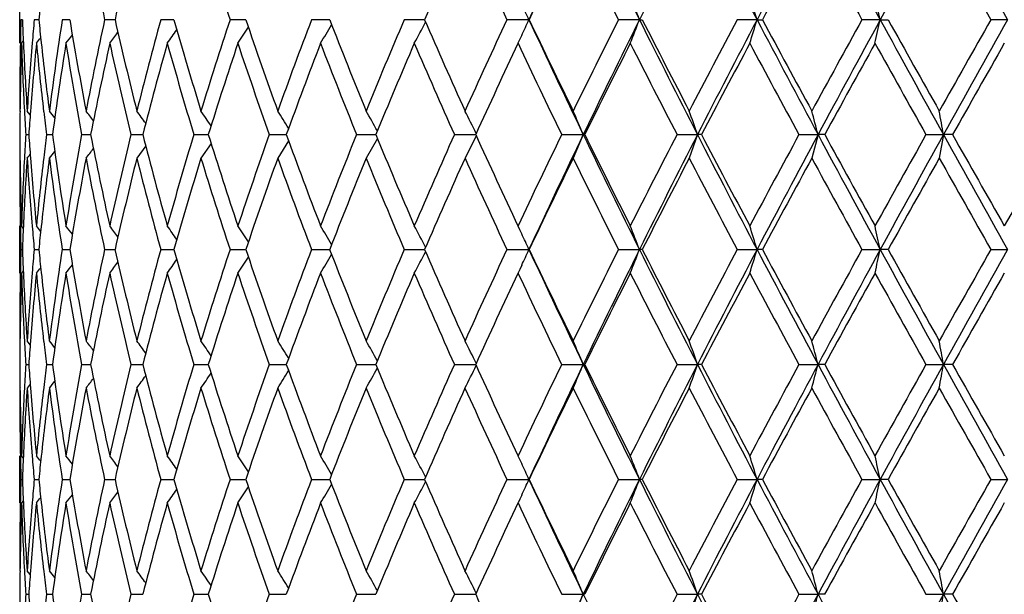
# Model space of a CAD drawing. Units: inches. Extents: x 5.8 to 15.6, y 3 to 15.
# Drawn here: x 5.8 to 6.2, y 9.7 to 9.9 of the extents above; entities that cross this region are included whole.
import ezdxf

# ---------------------------------------------------------------- set-up
doc = ezdxf.new("R2010")
doc.units = ezdxf.units.IN
doc.header["$LTSCALE"] = 1.21
doc.header["$MEASUREMENT"] = 0
doc.layers.get('0').update_dxf_attribs({"linetype": 'CONTINUOUS'})

msp = doc.modelspace()

# ---------------------------------------------------------------- linework, layer by layer
at = {"color": 7, "linetype": 'CONTINUOUS'}
for p, q in [((5.80998, 9.88774), (5.80998, 9.90769)), ((5.81113, 9.89771), (5.81048, 9.89771)), ((5.81805, 9.89771), (5.81612, 9.89771)), ((5.83115, 9.89771), (5.82796, 9.89771)), ((5.84906, 9.89771), (5.84587, 9.89771)), ((5.85028, 9.89771), (5.84906, 9.89771)), ((5.87519, 9.89771), (5.86961, 9.89771)), ((5.90556, 9.89771), (5.8989, 9.89771)), ((5.93987, 9.89771), (5.93335, 9.89771)), ((5.94103, 9.89771), (5.93987, 9.89771)), ((5.98113, 9.89771), (5.97254, 9.89771)), ((6.02528, 9.89771), (6.01597, 9.89771)), ((6.07199, 9.89771), (6.0631, 9.89771)), ((6.07199, 9.89771), (6.07318, 9.89771)), ((6.1217, 9.89771), (6.11333, 9.89771)), ((6.1217, 9.89771), (6.12398, 9.89771)), ((6.17378, 9.89771), (6.16604, 9.89771)), ((6.17378, 9.89771), (6.17711, 9.89771)), ((6.22757, 9.89771), (6.22056, 9.89771)), ((6.02138, 9.8893), (6.0222, 9.89105)), ((5.81077, 9.88774), (5.81152, 9.88866)), ((6.02065, 9.88774), (6.0206, 9.88762)), ((6.02065, 9.88774), (6.02071, 9.88786)), ((6.02071, 9.88786), (6.02138, 9.8893)), ((5.81012, 9.85893), (5.80998, 9.85911)), ((5.81444, 9.85748), (5.81313, 9.85911)), ((5.81252, 9.84913), (5.81381, 9.84913)), ((5.82127, 9.84913), (5.82383, 9.84913)), ((5.83617, 9.84913), (5.83931, 9.84913)), ((5.83931, 9.84913), (5.83998, 9.84913)), ((5.85703, 9.84913), (5.86203, 9.84913)), ((5.88358, 9.84913), (5.88971, 9.84913)), ((5.9155, 9.84913), (5.92205, 9.84913)), ((5.92205, 9.84913), (5.92269, 9.84913)), ((5.95238, 9.84913), (5.96053, 9.84913)), ((5.99375, 9.84913), (6.00276, 9.84913)), ((6.00299, 9.84864), (5.99824, 9.83914)), ((6.03911, 9.84913), (6.04822, 9.84913)), ((6.04822, 9.84913), (6.04397, 9.83914)), ((6.04886, 9.84913), (6.04822, 9.84913)), ((6.08787, 9.84913), (6.09651, 9.84913)), ((6.09651, 9.84913), (6.09305, 9.83914)), ((6.09825, 9.84913), (6.09651, 9.84913)), ((6.13942, 9.84913), (6.14749, 9.84913)), ((6.14749, 9.84913), (6.14485, 9.83914)), ((6.15029, 9.84913), (6.14749, 9.84913)), ((6.19311, 9.84913), (6.2005, 9.84913)), ((6.2005, 9.84913), (6.19873, 9.83914)), ((6.20435, 9.84913), (6.2005, 9.84913)), ((5.86327, 9.84434), (5.8595, 9.83914)), ((5.89089, 9.84541), (5.88662, 9.83914)), ((5.92367, 9.84646), (5.91907, 9.83914)), ((5.96119, 9.84753), (5.95643, 9.83914)), ((5.81012, 9.83932), (5.80998, 9.83914)), ((5.80998, 9.79057), (5.80998, 9.81052)), ((5.81152, 9.8096), (5.81077, 9.81052)), ((6.0206, 9.81063), (6.02065, 9.81052)), ((6.02071, 9.81038), (6.02065, 9.81052)), ((6.02141, 9.8089), (6.02071, 9.81038)), ((6.0222, 9.80721), (6.02141, 9.8089)), ((5.81048, 9.80054), (5.81113, 9.80054)), ((5.81612, 9.80054), (5.81805, 9.80054)), ((5.82796, 9.80054), (5.83104, 9.80054)), ((5.84587, 9.80054), (5.84906, 9.80054)), ((5.84906, 9.80054), (5.85028, 9.80054)), ((5.86961, 9.80054), (5.87519, 9.80054)), ((5.8989, 9.80054), (5.90545, 9.80054)), ((5.93335, 9.80054), (5.93987, 9.80054)), ((5.93987, 9.80054), (5.94103, 9.80054)), ((5.97254, 9.80054), (5.98113, 9.80054)), ((6.01597, 9.80054), (6.02528, 9.80054)), ((6.0631, 9.80054), (6.07199, 9.80054)), ((6.07318, 9.80054), (6.07199, 9.80054)), ((6.11333, 9.80054), (6.1217, 9.80054)), ((6.12398, 9.80054), (6.1217, 9.80054)), ((6.16604, 9.80054), (6.17378, 9.80054)), ((6.17711, 9.80054), (6.17378, 9.80054)), ((6.22056, 9.80054), (6.22757, 9.80054)), ((5.81152, 9.79149), (5.81077, 9.79057)), ((6.02065, 9.79057), (6.02059, 9.79045)), ((6.02071, 9.79069), (6.02065, 9.79057)), ((6.02138, 9.79213), (6.02071, 9.79069)), ((6.0222, 9.79388), (6.02138, 9.79213)), ((5.81012, 9.76176), (5.80998, 9.76194)), ((5.81444, 9.76031), (5.81313, 9.76194)), ((5.81252, 9.75196), (5.8138, 9.75196)), ((5.82127, 9.75196), (5.82383, 9.75196)), ((5.83617, 9.75196), (5.83931, 9.75196)), ((5.83931, 9.75196), (5.83998, 9.75196)), ((5.85703, 9.75196), (5.86203, 9.75196)), ((5.88358, 9.75196), (5.88971, 9.75196)), ((5.9155, 9.75196), (5.92205, 9.75196)), ((5.92205, 9.75196), (5.92269, 9.75196)), ((5.95238, 9.75196), (5.96053, 9.75196)), ((5.99376, 9.75196), (6.00276, 9.75196)), ((6.03911, 9.75196), (6.04822, 9.75196)), ((6.04886, 9.75196), (6.04822, 9.75196)), ((6.08787, 9.75196), (6.09651, 9.75196)), ((6.09825, 9.75196), (6.09651, 9.75196)), ((6.13942, 9.75196), (6.14749, 9.75196)), ((6.15029, 9.75196), (6.14749, 9.75196)), ((6.19311, 9.75196), (6.2005, 9.75196)), ((6.20435, 9.75196), (6.2005, 9.75196)), ((5.81012, 9.74216), (5.80998, 9.74198)), ((5.81444, 9.74361), (5.81313, 9.74198)), ((5.80998, 9.6934), (5.80998, 9.71335)), ((5.81152, 9.71243), (5.81077, 9.71335)), ((6.02059, 9.71347), (6.02065, 9.71335)), ((6.02071, 9.71321), (6.02065, 9.71335)), ((6.02141, 9.71174), (6.02071, 9.71321)), ((6.0222, 9.71004), (6.02141, 9.71174)), ((5.81048, 9.70338), (5.81113, 9.70338)), ((5.81612, 9.70338), (5.81805, 9.70338)), ((5.82796, 9.70338), (5.83104, 9.70338)), ((5.84587, 9.70338), (5.84906, 9.70338)), ((5.84906, 9.70338), (5.85028, 9.70338)), ((5.86961, 9.70338), (5.87519, 9.70338)), ((5.8989, 9.70338), (5.90545, 9.70338)), ((5.93335, 9.70338), (5.93987, 9.70338)), ((5.93987, 9.70338), (5.94103, 9.70338)), ((5.97254, 9.70338), (5.98113, 9.70338)), ((6.01597, 9.70338), (6.02528, 9.70338)), ((6.0631, 9.70338), (6.07199, 9.70338)), ((6.07318, 9.70338), (6.07199, 9.70338)), ((6.11333, 9.70338), (6.1217, 9.70338)), ((6.12398, 9.70338), (6.1217, 9.70338)), ((6.16604, 9.70338), (6.17378, 9.70338)), ((6.17711, 9.70338), (6.17378, 9.70338)), ((6.22056, 9.70338), (6.22757, 9.70338)), ((6.02138, 9.69496), (6.02071, 9.69352)), ((6.0222, 9.69671), (6.02138, 9.69496)), ((5.81152, 9.69432), (5.81077, 9.6934)), ((6.02065, 9.6934), (6.02059, 9.69328)), ((6.02071, 9.69352), (6.02065, 9.6934)), ((5.81012, 9.6646), (5.80998, 9.66477)), ((5.81444, 9.66314), (5.81313, 9.66477)), ((5.81252, 9.65479), (5.8138, 9.65479)), ((5.82127, 9.65479), (5.82383, 9.65479)), ((5.83617, 9.65479), (5.83931, 9.65479)), ((5.83931, 9.65479), (5.83998, 9.65479)), ((5.85703, 9.65479), (5.86203, 9.65479)), ((5.88359, 9.65479), (5.88971, 9.65479)), ((5.9155, 9.65479), (5.92205, 9.65479)), ((5.92205, 9.65479), (5.92268, 9.65479)), ((5.95238, 9.65479), (5.96053, 9.65479)), ((5.99376, 9.65479), (6.00276, 9.65479)), ((6.03911, 9.65479), (6.04822, 9.65479)), ((6.04886, 9.65479), (6.04822, 9.65479)), ((6.08787, 9.65479), (6.09651, 9.65479)), ((6.09825, 9.65479), (6.09651, 9.65479)), ((6.13942, 9.65479), (6.14749, 9.65479)), ((6.15029, 9.65479), (6.14749, 9.65479)), ((6.19311, 9.65479), (6.2005, 9.65479)), ((6.20435, 9.65479), (6.2005, 9.65479))]:
    msp.add_line(p, q, dxfattribs=at)
for centre, radius, start, end in [((9.41942, 8.32434), 3.74108, 154.30677, 155.12967), ((9.81015, 11.75673), 4.1749, 205.69922, 206.44151), ((10.29228, 7.79833), 4.71362, 152.89042, 153.55192), ((10.8957, 12.40381), 5.39181, 207.11559, 207.69714), ((11.6829, 6.97757), 6.28125, 151.7947, 152.296411), ((12.74677, 13.48648), 7.48889, 208.211335, 208.633987), ((14.2832, 5.4689), 9.23997, 151.015817, 151.359645), ((16.69497, 15.76115), 11.99776, 208.99029, 209.255882), ((7.51482, 10.25622), 1.70702, 190.80131, 192.12354), ((7.60111, 9.49997), 1.79544, 165.93441, 167.2011), ((7.88084, 10.54915), 2.08626, 197.08246, 198.19506), ((8.80475, 8.66932), 3.07925, 155.7032, 156.48896), ((9.02791, 11.30437), 3.32422, 204.30157, 205.03382), ((9.41018, 8.29052), 3.747, 153.9452, 154.6005), ((9.72889, 11.73831), 4.10194, 206.05945, 206.66129), ((11.70169, 6.90777), 6.32856, 151.409065, 151.806387), ((12.56722, 13.43723), 7.31459, 208.595307, 208.940298), ((16.30766, 15.628), 11.60112, 209.380991, 209.600044), ((7.36236, 9.73824), 1.55253, 173.7423, 174.10441), ((5.04464, 9.50496), 1.09987, 20.92151, 21.47896), ((4.88783, 9.52454), 1.28907, 16.82733, 17.29118), ((4.53949, 9.54016), 1.67295, 12.34089, 12.6909), ((5.11494, 9.48137), 1.00102, 24.57719, 24.99719), ((7.31224, 9.85907), 1.50226, 178.52609, 178.90629), ((7.31801, 9.9565), 1.50803, 182.23411, 182.61222), ((7.34403, 9.75997), 1.53411, 174.8487, 175.217), ((7.36137, 10.05708), 1.55153, 185.89564, 186.25799), ((7.39987, 9.65642), 1.59032, 171.27319, 172.67788), ((7.45845, 10.16824), 1.64964, 189.43861, 190.80073), ((7.50547, 9.5411), 1.69748, 167.87264, 169.20229), ((7.59128, 10.29311), 1.78534, 192.79545, 194.0693), ((7.65734, 9.40867), 1.85341, 164.70073, 165.93451), ((7.7747, 10.43931), 1.97522, 195.91408, 197.08206), ((7.86339, 9.25182), 2.06795, 161.79986, 162.9223), ((5.15011, 10.38669), 0.90255, 326.43862, 326.9538), ((8.01933, 10.61544), 2.23229, 198.75485, 199.80464), ((8.13648, 9.06079), 2.35674, 159.19928, 160.20004), ((5.15493, 10.3622), 0.91488, 328.76111, 329.33373), ((8.34258, 10.83361), 2.57747, 201.29102, 202.21503), ((8.49798, 8.82139), 2.74524, 156.91671, 157.78979), ((5.14759, 10.33721), 0.9432, 331.54039, 332.15545), ((8.77411, 11.11254), 3.04574, 203.50693, 204.30133), ((8.985, 8.51075), 3.27702, 154.96069, 155.70348), ((5.11503, 10.31401), 1.00093, 335.00324, 335.42329), ((9.42389, 11.4732), 3.74603, 204.87102, 205.69284), ((9.36743, 11.48432), 3.69955, 205.39552, 206.05923), ((9.66665, 8.08794), 4.03247, 153.3333, 153.9455), ((9.81593, 8.03587), 4.18133, 153.55907, 154.30022), ((5.04476, 10.29041), 1.09973, 338.52139, 339.07892), ((10.29781, 11.9999), 4.71982, 206.44865, 207.10928), ((10.22815, 12.01073), 4.6614, 206.9557, 207.48934), ((10.68571, 7.46987), 5.17697, 152.03256, 152.51526), ((10.90322, 7.38771), 5.40027, 152.30332, 152.88395), ((4.88798, 10.27083), 1.28891, 342.70911, 343.17303), ((11.69013, 12.8217), 6.28944, 207.704036, 208.205092), ((11.59462, 12.82981), 6.20686, 208.189959, 208.595068), ((12.38863, 6.45621), 7.11087, 151.05452, 151.409392), ((12.75744, 6.30316), 7.50102, 151.366334, 151.788302), ((4.53969, 10.25521), 1.67274, 347.30932, 347.65938), ((14.29358, 14.33225), 9.25183, 208.64068, 208.984067), ((14.1354, 14.32768), 9.10818, 209.102405, 209.38073), ((15.87996, 4.40926), 11.10978, 150.394867, 150.623607), ((16.71303, 4.0242), 12.01844, 150.744308, 151.009442), ((5.1164, 10.44516), 0.90513, 321.98629, 322.26763), ((5.12752, 10.42924), 0.90132, 323.07359, 323.44211), ((5.13959, 10.40945), 0.89953, 324.5506, 324.99714), ((7.3103, 9.85911), 1.50031, 178.90616, 179.99997), ((7.31281, 9.83911), 1.50283, 178.14575, 179.23761), ((7.3186, 9.93656), 1.50862, 181.85474, 182.94537), ((7.32302, 9.95673), 1.51304, 182.61244, 183.69953), ((7.33388, 9.76079), 1.52393, 175.21588, 176.30099), ((7.34619, 9.73984), 1.53627, 174.47576, 175.55159), ((5.10799, 10.45638), 0.90891, 321.27145, 321.45579), ((7.36334, 10.03732), 1.55351, 185.52539, 186.59768), ((7.37378, 10.05845), 1.56402, 186.2584, 187.32274), ((7.41505, 9.63429), 1.60565, 170.91799, 172.31055), ((7.45425, 10.14754), 1.64537, 189.08508, 190.44927), ((7.52821, 9.51647), 1.72069, 167.53956, 168.8529), ((7.58523, 10.27172), 1.77911, 192.46424, 193.74082), ((7.68876, 9.3804), 1.88591, 164.39449, 165.60879), ((7.76646, 10.41692), 1.96662, 195.60981, 196.78109), ((7.90532, 9.21843), 2.11198, 161.52381, 162.62463), ((8.00833, 10.59165), 2.22065, 198.48077, 199.53434), ((8.19191, 9.02021), 2.41588, 158.95553, 159.93341), ((8.32792, 10.80781), 2.56169, 201.04916, 201.97733), ((8.57197, 8.77042), 2.82546, 156.70633, 157.556), ((8.75417, 11.08376), 3.02394, 203.29833, 204.0972), ((9.08623, 8.44413), 3.38848, 154.78606, 155.50343), ((9.33923, 11.45079), 3.66826, 205.22052, 205.88893), ((9.81364, 7.99494), 4.19661, 153.19024, 153.77929), ((10.18554, 11.96887), 4.61348, 206.81418, 207.3527), ((10.91744, 7.32786), 5.43888, 151.92272, 152.38269), ((11.52267, 12.77098), 6.12508, 208.081559, 208.491672), ((12.81197, 6.20348), 7.59399, 150.977453, 151.310033), ((13.98713, 14.22474), 8.93827, 209.026703, 209.310119), ((16.9114, 3.80542), 12.29501, 150.350179, 150.556984), ((7.31049, 9.83915), 1.5005, 179.23794, 179.61889), ((7.32371, 9.93682), 1.51373, 182.94523, 183.32112), ((7.33578, 9.74069), 1.52583, 175.55287, 175.92452), ((7.37547, 10.03871), 1.56571, 186.59732, 186.95462), ((5.1119, 9.29553), 0.90697, 38.18313, 38.41736), ((5.12184, 9.30918), 0.90297, 37.19196, 37.51813), ((5.13378, 9.32721), 0.89977, 35.82965, 36.23844), ((5.14536, 9.34853), 0.90009, 34.07655, 34.55874), ((5.15338, 9.37213), 0.90743, 31.91092, 32.45632), ((5.15269, 9.39679), 0.92722, 29.31222, 29.90778), ((5.13493, 9.42126), 0.96799, 26.26503, 26.89312), ((5.086, 9.44452), 1.04383, 22.80628, 23.4017), ((4.97785, 9.46552), 1.18261, 18.92773, 19.43955), ((4.74507, 9.48305), 1.44941, 14.62963, 15.03765), ((4.19395, 9.49624), 2.03734, 9.97442, 10.25944), ((7.31048, 9.85911), 1.5005, 180.38111, 180.76206), ((7.32323, 9.76146), 1.51325, 176.67882, 177.05483), ((7.33496, 9.95751), 1.52501, 184.07537, 184.44723), ((7.37441, 9.65967), 1.56465, 173.04526, 173.4028), ((7.40912, 10.0631), 1.59966, 187.68684, 189.08462), ((7.44726, 9.55192), 1.63827, 169.54778, 170.91788), ((7.51938, 10.17994), 1.71167, 191.14364, 192.4639), ((7.57519, 9.42887), 1.76881, 166.25546, 167.53948), ((7.67661, 10.3146), 1.87333, 194.38713, 195.60959), ((7.75287, 9.28528), 1.95248, 163.21467, 164.39444), ((7.88914, 10.4746), 2.09497, 197.3709, 198.48066), ((7.99036, 9.1128), 2.20164, 160.46111, 161.52378), ((8.17056, 10.67004), 2.39308, 200.06193, 201.04913), ((8.30415, 8.89981), 2.53615, 158.018, 158.95552), ((8.54351, 10.91583), 2.79457, 202.4393, 203.29837), ((8.7222, 8.62853), 2.98903, 155.89813, 156.70633), ((9.04727, 11.23607), 3.34554, 204.49196, 205.21854), ((9.29458, 8.26881), 3.61877, 154.1065, 154.78405), ((9.42389, 8.22505), 3.74603, 154.30716, 155.12898), ((9.81593, 11.66238), 4.18133, 205.69978, 206.44093), ((9.75705, 11.67509), 4.13338, 206.2162, 206.81427), ((10.11897, 7.76343), 4.53872, 152.64286, 153.19025), ((10.29781, 7.69836), 4.71982, 152.89072, 153.55135), ((10.90322, 12.31054), 5.40027, 207.11605, 207.69668), ((10.82792, 12.3231), 5.33764, 207.61295, 208.08165), ((11.41207, 6.98679), 5.99948, 151.504035, 151.922733), ((11.69013, 6.87656), 6.28944, 151.794908, 152.295964), ((12.75744, 13.39509), 7.50102, 208.211698, 208.633666), ((12.64707, 13.40391), 7.40571, 208.68574, 209.026775), ((13.76408, 5.59802), 8.68283, 150.685712, 150.977466), ((14.29358, 5.366), 9.25183, 151.015933, 151.35932), ((16.71303, 15.67405), 12.01844, 208.990558, 209.255692), ((16.50121, 15.66032), 11.82351, 209.438892, 209.653944), ((19.53487, 2.23485), 15.31374, 150.183841, 150.350187), ((5.36943, 10.19771), 0.57047, 321.0576, 321.2675), ((5.2761, 10.27204), 0.69712, 321.61243, 321.91751), ((5.15682, 10.36119), 0.85825, 322.53585, 322.87932), ((7.31056, 9.83915), 1.50058, 180.00013, 181.09375), ((7.31215, 9.85913), 1.50217, 180.76215, 181.85449), ((7.31741, 9.76174), 1.50743, 177.0542, 178.14569), ((7.32465, 9.74143), 1.51468, 176.30106, 177.38698), ((7.33605, 9.93763), 1.52611, 183.69978, 184.78335), ((7.34366, 9.95819), 1.53374, 184.44752, 185.52513), ((7.36024, 9.66127), 1.55039, 173.40124, 174.47569), ((7.3774, 9.63937), 1.56767, 172.6785, 173.74036), ((7.40561, 10.04264), 1.59611, 187.32467, 188.72427), ((7.46595, 9.52868), 1.65725, 169.2024, 170.55826), ((7.51413, 10.15892), 1.70632, 190.80115, 192.12391), ((7.60195, 9.4026), 1.7963, 165.93459, 167.20066), ((7.66935, 10.29273), 1.86583, 194.0696, 195.29517), ((7.78911, 9.25468), 1.99025, 162.92235, 164.08151), ((7.87944, 10.45155), 2.08479, 197.08224, 198.19561), ((8.03841, 9.07614), 2.25251, 160.20007, 161.24044), ((8.1577, 10.64532), 2.37936, 199.80472, 200.79596), ((8.36789, 8.85455), 2.60472, 157.78981, 158.70415), ((8.52627, 10.88867), 2.77589, 202.21503, 203.07847), ((8.80834, 8.57055), 3.08318, 155.70349, 156.48825), ((9.02377, 11.20531), 3.31967, 204.30129, 205.03453), ((9.41563, 8.19071), 3.75306, 153.94551, 154.59975), ((9.7225, 11.638), 4.09481, 206.05916, 206.66204), ((10.30086, 7.65012), 4.74317, 152.51526, 153.0397), ((10.77321, 12.27438), 5.27582, 207.48927, 207.96292), ((11.71762, 6.80196), 6.34669, 151.409395, 151.805578), ((12.54675, 13.32886), 7.29126, 208.594998, 208.94109), ((14.39151, 5.2272), 9.40169, 150.623615, 150.893251), ((16.25632, 15.50185), 11.54216, 209.380677, 209.600848), ((7.31224, 9.83919), 1.50226, 181.09371, 181.47391), ((7.31801, 9.74176), 1.50803, 177.38778, 177.76589), ((7.34491, 9.93836), 1.53499, 184.7831, 185.1512), ((5.10799, 9.24188), 0.90891, 38.54421, 38.72855), ((7.36246, 9.64106), 1.55263, 173.74213, 174.10423), ((5.1164, 9.2531), 0.90513, 37.73237, 38.01371), ((5.12752, 9.26902), 0.90132, 36.55789, 36.92641), ((5.13965, 9.28885), 0.89946, 35.00284, 35.44942), ((5.14994, 9.31145), 0.90276, 33.04626, 33.56133), ((5.15439, 9.33574), 0.9155, 30.66647, 31.23869), ((5.14649, 9.36046), 0.94445, 27.84496, 28.45921), ((5.11371, 9.38364), 1.00238, 24.57701, 24.99646), ((5.04188, 9.40673), 1.10282, 20.92186, 21.47783), ((4.88372, 9.42612), 1.29336, 16.82777, 17.29009), ((4.53312, 9.44158), 1.67947, 12.34133, 12.68998), ((7.31235, 9.7619), 1.50237, 178.52613, 178.9063), ((7.31803, 9.85933), 1.50805, 182.23404, 182.61213), ((7.34424, 9.66279), 1.53433, 174.84885, 175.21709), ((7.36133, 9.9599), 1.55149, 185.89547, 186.25782), ((7.40029, 9.5592), 1.59075, 171.27345, 172.67778), ((7.45797, 10.07098), 1.64914, 189.4383, 190.80084), ((7.50612, 9.4438), 1.69815, 167.87301, 169.20215), ((7.59053, 10.19576), 1.78457, 192.79504, 194.06945), ((7.65829, 9.31126), 1.85439, 164.70119, 165.93433), ((7.77361, 10.34181), 1.97408, 195.91358, 197.08224), ((7.86474, 9.15422), 2.06936, 161.8004, 162.92209), ((8.01777, 10.51772), 2.23064, 198.75428, 199.80486), ((8.13839, 8.96292), 2.35877, 159.1999, 160.1998), ((8.34033, 10.73553), 2.57505, 201.29038, 202.21527), ((8.50072, 8.72309), 2.7482, 156.91738, 157.78953), ((5.1464, 10.24069), 0.94456, 331.54036, 332.15452), ((8.77082, 11.0139), 3.04214, 203.50625, 204.3016), ((8.98903, 8.41174), 3.28144, 154.96141, 155.7032), ((5.11364, 10.21749), 1.00246, 335.00311, 335.42251), ((9.41942, 11.37392), 3.74108, 204.87033, 205.69323), ((9.36243, 11.38473), 3.694, 205.3948, 206.0595), ((9.67286, 7.98771), 4.0394, 153.33405, 153.94521), ((9.81015, 7.94153), 4.1749, 153.55849, 154.30078), ((5.04178, 10.1944), 1.10293, 338.52182, 339.07772), ((10.29228, 11.89993), 4.71362, 206.44808, 207.10958), ((10.22008, 11.90939), 4.65231, 206.95494, 207.48963), ((10.69605, 7.36729), 5.18864, 152.03333, 152.51495), ((10.8957, 7.29444), 5.39181, 152.30286, 152.88441), ((4.8836, 10.17501), 1.29349, 342.70961, 343.17188), ((11.6829, 12.72068), 6.28125, 207.703589, 208.2053), ((11.58017, 12.7248), 6.19042, 208.18918, 208.595368), ((12.40822, 6.34832), 7.13321, 151.055316, 151.409079), ((12.74677, 6.21177), 7.48889, 151.366013, 151.788665), ((4.53297, 10.15955), 1.67963, 347.3098, 347.65841), ((14.2832, 14.22936), 9.23997, 208.640355, 208.984183), ((14.10417, 14.21298), 9.07236, 209.10161, 209.381036), ((15.9279, 4.28504), 11.16483, 150.395676, 150.623289), ((16.69497, 3.93711), 11.99776, 150.744118, 151.00971), ((5.1274, 10.33217), 0.90147, 323.0731, 323.44155), ((5.13954, 10.31232), 0.89959, 324.5501, 324.9966), ((5.14984, 10.28971), 0.90288, 326.4382, 326.95318), ((5.1543, 10.26542), 0.91562, 328.76085, 329.33299), ((7.31032, 9.76194), 1.50034, 178.90615, 179.99996), ((7.31271, 9.74194), 1.50273, 178.14571, 179.23767), ((7.31873, 9.8394), 1.50875, 181.8548, 182.94536), ((7.32288, 9.85956), 1.51291, 182.61235, 183.69956), ((7.33408, 9.66361), 1.52413, 175.21594, 176.30094), ((7.34586, 9.6427), 1.53595, 174.47563, 175.55172), ((5.10786, 10.35933), 0.90908, 321.27096, 321.45526), ((7.36368, 9.94019), 1.55386, 185.52553, 186.59761), ((7.37344, 9.96124), 1.56368, 186.25823, 187.32283), ((7.41454, 9.53719), 1.60514, 170.91778, 172.3108), ((5.11628, 10.3481), 0.90529, 321.9858, 322.26708), ((7.45478, 10.05046), 1.6459, 189.08527, 190.44903), ((7.52742, 9.41947), 1.71989, 167.53928, 168.85324), ((7.58601, 10.17474), 1.77992, 192.4645, 193.74051), ((7.68762, 9.28354), 1.88473, 164.39414, 165.60921), ((7.76757, 10.32008), 1.96778, 195.61012, 196.78071), ((7.9037, 9.12178), 2.11028, 161.5234, 162.62512), ((8.00991, 10.49502), 2.22232, 198.48112, 199.53391), ((8.18961, 8.92391), 2.41343, 158.95507, 159.93395), ((8.33016, 10.71153), 2.56409, 201.04955, 201.97685), ((8.56866, 8.67465), 2.82187, 156.70583, 157.55659), ((8.75742, 10.98802), 3.02749, 203.29876, 204.09669), ((9.08131, 8.34925), 3.38306, 154.78559, 155.50406), ((9.34413, 11.35597), 3.6737, 205.22097, 205.88839), ((9.80598, 7.9016), 4.18805, 153.18968, 153.77995), ((10.19339, 11.87571), 4.6223, 206.81464, 207.35214), ((10.90447, 7.23755), 5.4242, 151.92215, 152.38336), ((11.5366, 12.6813), 6.14089, 208.082036, 208.491095), ((12.78662, 6.12029), 7.56504, 150.976868, 151.310723), ((14.01687, 14.14416), 8.97233, 209.027188, 209.309531), ((16.84503, 3.74589), 12.21871, 150.349586, 150.557684), ((7.31052, 9.74198), 1.50054, 179.23798, 179.6189), ((7.32388, 9.83966), 1.51391, 182.94522, 183.32105), ((7.33568, 9.64353), 1.52573, 175.55296, 175.92463), ((7.37578, 9.94158), 1.56603, 186.59725, 186.95447), ((5.11178, 9.19826), 0.90713, 38.18341, 38.41759), ((5.12172, 9.21192), 0.90312, 37.19226, 37.51836), ((5.13367, 9.22996), 0.89991, 35.82996, 36.23867), ((5.14525, 9.25128), 0.90022, 34.07687, 34.55896), ((5.15326, 9.27488), 0.90757, 31.91124, 32.45653), ((5.15257, 9.29955), 0.92735, 29.31253, 29.90799), ((5.13481, 9.32402), 0.96813, 26.26533, 26.89332), ((5.08588, 9.3473), 1.04397, 22.80656, 23.40188), ((4.9777, 9.36829), 1.18277, 18.92797, 19.4397), ((4.74488, 9.38583), 1.4496, 14.62982, 15.03777), ((4.19369, 9.39902), 2.03761, 9.97455, 10.25953), ((7.31041, 9.76194), 1.50043, 180.38111, 180.76207), ((7.32319, 9.66429), 1.51321, 176.67875, 177.05476), ((7.33486, 9.86034), 1.52491, 184.07545, 184.44732), ((7.37441, 9.5625), 1.56465, 173.04511, 173.40266), ((7.40907, 9.96593), 1.59961, 187.68699, 189.08479), ((7.44708, 9.45478), 1.6381, 169.54752, 170.91775), ((7.51933, 10.08277), 1.71163, 191.14386, 192.46414), ((7.57496, 9.33175), 1.76858, 166.25513, 167.53929), ((7.67656, 10.21743), 1.87328, 194.38741, 195.60988), ((7.75256, 9.18819), 1.95216, 163.21427, 164.39421), ((7.8891, 10.37743), 2.09494, 197.37124, 198.481), ((7.98994, 9.01576), 2.2012, 160.46066, 161.52352), ((5.15334, 10.22898), 0.90747, 327.54416, 328.08953), ((8.17053, 10.57288), 2.39306, 200.06231, 201.04951), ((8.30359, 8.80285), 2.53555, 158.0175, 158.95523), ((5.15265, 10.20432), 0.92726, 330.09267, 330.6882), ((8.54349, 10.81868), 2.79456, 202.43972, 203.29878), ((8.72141, 8.53168), 2.98817, 155.89759, 156.70601), ((5.13488, 10.17985), 0.96804, 333.1073, 333.73536), ((9.04726, 11.13893), 3.34555, 204.49241, 205.21896), ((9.29341, 8.17217), 3.61749, 154.10593, 154.78371), ((9.42519, 8.1273), 3.74746, 154.30768, 155.12918), ((5.08595, 10.15658), 1.04388, 336.59868, 337.19406), ((9.81785, 11.56619), 4.18348, 205.70031, 206.44108), ((9.7571, 11.57798), 4.13345, 206.21667, 206.81472), ((10.11715, 7.66715), 4.53669, 152.64227, 153.1899), ((10.29957, 7.60033), 4.72178, 152.89114, 153.5515), ((4.97778, 10.13559), 1.18268, 340.56078, 341.07256), ((10.90548, 12.21458), 5.40284, 207.11646, 207.69682), ((10.82806, 12.22606), 5.33781, 207.61344, 208.08211), ((11.40892, 6.89126), 5.99593, 151.503428, 151.92237), ((11.69273, 6.77803), 6.29238, 151.79524, 152.296061), ((4.74498, 10.11805), 1.4495, 344.96262, 345.3706), ((12.76012, 13.29941), 7.50409, 208.211984, 208.63378), ((12.64741, 13.307), 7.40614, 208.68624, 209.027252), ((13.75758, 5.50439), 8.67543, 150.685095, 150.977095), ((14.29815, 5.26635), 9.25703, 151.016175, 151.359368), ((4.19382, 10.10486), 2.03747, 349.74074, 350.02575), ((16.71584, 15.57848), 12.02167, 208.990724, 209.255787), ((16.5023, 15.56389), 11.82482, 209.439402, 209.654428), ((5.11187, 10.30558), 0.90701, 321.58314, 321.81737), ((5.12181, 10.29192), 0.90301, 322.48237, 322.80853), ((5.13375, 10.27389), 0.89979, 323.76205, 324.17083), ((5.14533, 10.25257), 0.90012, 325.44175, 325.92392), ((7.31061, 9.74199), 1.50062, 180.00012, 181.09369), ((7.3121, 9.76197), 1.50212, 180.76217, 181.85452), ((7.31732, 9.66458), 1.50734, 177.05413, 178.14566), ((7.32474, 9.64426), 1.51477, 176.30115, 177.38697), ((7.33602, 9.84046), 1.52607, 183.69967, 184.78325), ((7.34364, 9.86103), 1.53371, 184.44762, 185.52523), ((7.36008, 9.56411), 1.55023, 173.40108, 174.47562), ((7.37753, 9.54219), 1.56779, 172.67867, 173.74042), ((7.40541, 9.94544), 1.59591, 187.32444, 188.72421), ((7.46622, 9.43147), 1.65752, 169.20267, 170.5583), ((7.51379, 10.06167), 1.70597, 190.80082, 192.12385), ((7.60232, 9.30535), 1.79668, 165.93493, 167.20073), ((7.66884, 10.19542), 1.86529, 194.06918, 195.2951), ((7.78962, 9.15737), 1.99078, 162.92276, 164.08161), ((7.87869, 10.35413), 2.084, 197.08174, 198.19553), ((8.03912, 8.97874), 2.25325, 160.20053, 161.24056), ((8.15662, 10.54773), 2.37821, 199.80416, 200.79588), ((8.36887, 8.75701), 2.60577, 157.79031, 158.70428), ((8.5247, 10.79083), 2.77418, 202.21442, 203.07839), ((8.80975, 8.47278), 3.08472, 155.70403, 156.4884), ((9.02142, 11.10704), 3.31708, 204.30063, 205.03445), ((9.41775, 8.09255), 3.7554, 153.94608, 154.59991), ((9.71883, 11.53898), 4.0907, 206.05847, 206.66196), ((10.30425, 7.55125), 4.74696, 152.51585, 153.03987), ((10.76702, 12.17392), 5.26882, 207.48855, 207.96284), ((11.72367, 6.70157), 6.35353, 151.410005, 151.805761), ((12.53483, 13.22509), 7.27763, 208.594269, 208.941007), ((14.40469, 5.12273), 9.41676, 150.624236, 150.89344), ((16.2263, 15.38761), 11.50763, 209.379936, 209.600766), ((7.31221, 9.74202), 1.50222, 181.09365, 181.47389), ((7.31813, 9.64458), 1.50815, 177.38777, 177.76587), ((7.3447, 9.84118), 1.53479, 184.783, 185.15117), ((5.10812, 9.14481), 0.90875, 38.54446, 38.72884), ((7.36274, 9.54386), 1.5529, 173.74216, 174.10422), ((5.11653, 9.15602), 0.90497, 37.73259, 38.014), ((5.12766, 9.17195), 0.90116, 36.55809, 36.9267), ((5.13979, 9.19178), 0.89929, 35.00302, 35.4497), ((5.15009, 9.21438), 0.90258, 33.04641, 33.5616), ((5.15455, 9.23866), 0.91532, 30.66659, 31.23896), ((5.14666, 9.26338), 0.94425, 27.84505, 28.45946), ((5.0421, 9.30965), 1.10259, 20.92192, 21.47804), ((4.88398, 9.32903), 1.29309, 16.82782, 17.29027), ((4.53347, 9.34449), 1.67912, 12.34136, 12.69011), ((5.11391, 9.28656), 1.00216, 24.57708, 24.99664), ((7.31229, 9.66474), 1.50231, 178.52615, 178.90636), ((7.31819, 9.76217), 1.50821, 182.23407, 182.61215), ((7.34396, 9.56565), 1.53404, 174.84886, 175.2172), ((7.3617, 9.86278), 1.55186, 185.89551, 186.2578), ((7.4001, 9.46206), 1.59055, 171.27355, 172.67806), ((7.4586, 9.97392), 1.64978, 189.43835, 190.80036), ((7.50577, 9.34671), 1.69779, 167.87313, 169.20256), ((7.59145, 10.0988), 1.78551, 192.79509, 194.06883), ((7.65775, 9.21424), 1.85383, 164.70133, 165.93485), ((7.77491, 10.24502), 1.97543, 195.91363, 197.0815), ((7.86393, 9.05733), 2.06851, 161.80056, 162.92271), ((8.01958, 10.42117), 2.23256, 198.75433, 199.80401), ((8.13722, 8.86621), 2.35751, 159.20006, 160.2005), ((8.34291, 10.63937), 2.57781, 201.29043, 202.21433), ((8.499, 8.62666), 2.74633, 156.91755, 157.7903), ((8.77454, 10.91835), 3.0462, 203.5063, 204.30059), ((8.98646, 8.31579), 3.2786, 154.96159, 155.70403), ((5.11388, 10.12021), 1.0022, 335.00296, 335.42251), ((9.42086, 11.27739), 3.74266, 204.87004, 205.69259), ((9.36802, 11.29022), 3.7002, 205.39485, 206.05844), ((9.66884, 7.89257), 4.0349, 153.33424, 153.94608), ((9.81432, 7.84228), 4.17955, 153.55841, 154.29987), ((5.04206, 10.09713), 1.10264, 338.52163, 339.07771), ((10.29418, 11.80369), 4.71573, 206.44786, 207.10907), ((10.22904, 11.81678), 4.66237, 206.95499, 207.48853), ((10.68929, 7.27373), 5.18098, 152.03352, 152.51585), ((10.90091, 7.19453), 5.3977, 152.30278, 152.8837), ((4.88394, 10.07774), 1.29314, 342.70945, 343.17187), ((11.68563, 12.62493), 6.28432, 207.703445, 208.204908), ((11.5961, 12.63618), 6.2085, 208.189227, 208.594232), ((12.39529, 6.25833), 7.11842, 151.055504, 151.410002), ((12.75371, 6.11081), 7.4968, 151.365937, 151.788144), ((4.53341, 10.06228), 1.67918, 347.30968, 347.65841), ((14.28778, 14.13468), 9.24519, 208.640281, 208.983914), ((14.1384, 14.13488), 9.11155, 209.101655, 209.379879), ((15.89599, 4.20604), 11.1281, 150.395864, 150.624228), ((16.70523, 3.83417), 12.00953, 150.744044, 151.009375), ((5.13975, 10.21502), 0.89935, 324.54983, 324.99648), ((5.15005, 10.19241), 0.90263, 326.43794, 326.9531), ((5.15451, 10.16812), 0.91537, 328.7606, 329.33293), ((5.14663, 10.1434), 0.9443, 331.54013, 332.15449), ((5.10806, 10.262), 0.90883, 321.27068, 321.45504), ((5.11648, 10.25078), 0.90504, 321.98552, 322.2669), ((5.12761, 10.23485), 0.90122, 323.07283, 323.4414), ((7.3104, 9.66477), 1.50042, 178.90622, 179.99997), ((7.31269, 9.64477), 1.50271, 178.14568, 179.23764), ((7.31857, 9.74223), 1.50859, 181.85483, 182.94549), ((7.32308, 9.7624), 1.51311, 182.61236, 183.69942), ((7.33409, 9.56644), 1.52414, 175.2161, 176.30108), ((7.346, 9.54552), 1.53609, 174.47555, 175.55152), ((7.36343, 9.843), 1.5536, 185.52563, 186.59787), ((7.37379, 9.86411), 1.56403, 186.25819, 187.32253), ((7.41471, 9.43999), 1.60531, 170.91763, 172.31048), ((7.45467, 9.95328), 1.6458, 189.08554, 190.44936), ((7.52772, 9.32222), 1.7202, 167.53907, 168.85277), ((7.58589, 10.07755), 1.7798, 192.46485, 193.74093), ((7.6881, 9.18623), 1.88523, 164.39389, 165.60862), ((7.76744, 10.22289), 1.96765, 195.61055, 196.78121), ((7.90441, 9.02437), 2.11103, 161.52311, 162.62442), ((8.00976, 10.39783), 2.22217, 198.48163, 199.53447), ((8.19066, 8.82632), 2.41455, 158.95475, 159.93316), ((8.32998, 10.61432), 2.56392, 201.05011, 201.97747), ((8.5702, 8.5768), 2.82356, 156.70548, 157.55573), ((8.75721, 10.89079), 3.02727, 203.29936, 204.09735), ((9.08362, 8.25097), 3.38562, 154.78523, 155.50314), ((9.34386, 11.25872), 3.67341, 205.22162, 205.88908), ((9.80967, 7.80253), 4.1922, 153.1893, 153.77898), ((10.19302, 11.77842), 4.62191, 206.81532, 207.35285), ((10.91079, 7.13697), 5.43139, 151.92175, 152.38236), ((11.53602, 12.58391), 6.14029, 208.082731, 208.491827), ((12.79909, 6.01614), 7.57934, 150.976467, 151.309689), ((14.01583, 14.04654), 8.97119, 209.027899, 209.310274), ((16.87794, 3.62988), 12.25664, 150.34918, 150.556632), ((7.31041, 9.64481), 1.50042, 179.23798, 179.61892), ((7.32395, 9.7425), 1.51397, 182.94535, 183.32115), ((7.3354, 9.54638), 1.52545, 175.55282, 175.92455), ((7.37605, 9.84445), 1.5663, 186.59751, 186.95466), ((5.11164, 9.101), 0.9073, 38.18277, 38.41691), ((5.12158, 9.11466), 0.9033, 37.19165, 37.51768), ((5.13351, 9.13269), 0.90009, 35.82938, 36.238), ((5.14508, 9.15401), 0.90042, 34.07632, 34.5583), ((5.15308, 9.17761), 0.90778, 31.91074, 32.45589), ((5.15237, 9.20228), 0.92758, 29.31208, 29.90737), ((5.13458, 9.22675), 0.96838, 26.26493, 26.89274), ((5.08561, 9.25003), 1.04425, 22.80621, 23.40136), ((4.97739, 9.27103), 1.18309, 18.92767, 19.43925), ((4.7445, 9.28857), 1.45, 14.62959, 15.03741), ((4.19313, 9.30176), 2.03817, 9.97439, 10.25928), ((7.31042, 9.66477), 1.50044, 180.38108, 180.76202), ((7.32339, 9.56712), 1.51341, 176.67879, 177.05473), ((7.33467, 9.76315), 1.52472, 184.07535, 184.44725), ((7.37482, 9.46529), 1.56506, 173.04522, 173.40265), ((7.40869, 9.8687), 1.59922, 187.68683, 189.08498), ((7.44746, 9.35754), 1.63847, 169.54763, 170.91756), ((7.51873, 9.98548), 1.71102, 191.14365, 192.4644), ((7.57553, 9.23445), 1.76917, 166.25529, 167.53904), ((7.75339, 9.09078), 1.95302, 163.21447, 164.3939), ((7.88786, 10.27986), 2.09363, 197.37093, 198.48139), ((7.99113, 8.91818), 2.20246, 160.46089, 161.52316), ((8.30528, 8.70501), 2.53737, 158.01777, 158.95483), ((8.72388, 8.43343), 2.99087, 155.89789, 156.70559), ((9.0435, 11.04002), 3.3414, 204.49201, 205.21943), ((9.42125, 8.032), 3.74309, 154.30734, 155.12979), ((5.08566, 10.05954), 1.0442, 336.59857, 337.19374), ((9.81424, 11.46726), 4.17946, 205.70004, 206.44152), ((10.12312, 7.56692), 4.54339, 152.6426, 153.18943), ((10.29471, 7.50562), 4.71634, 152.89087, 153.55199), ((4.97744, 10.03854), 1.18304, 340.56069, 341.07229), ((10.90077, 12.11497), 5.39754, 207.11624, 207.69717), ((10.81822, 12.1237), 5.32669, 207.61301, 208.08267), ((11.41944, 6.78842), 6.00789, 151.50377, 151.921883), ((11.68644, 6.68422), 6.28525, 151.795048, 152.296437), ((4.74456, 10.021), 1.44994, 344.96254, 345.37038), ((12.75341, 13.19861), 7.49646, 208.211813, 208.634038), ((14.28925, 5.17409), 9.24687, 151.016055, 151.359626), ((4.19322, 10.00781), 2.03809, 349.74069, 350.02559), ((16.7044, 15.47495), 12.00859, 208.9906, 209.255952), ((16.45385, 15.43928), 11.76913, 209.438963, 209.655009)]:
    msp.add_arc(centre, radius, start, end, dxfattribs=at)
for points in [[(6.02528, 9.89771), (6.02531, 9.89771), (6.02534, 9.89771), (6.02536, 9.89771)], [(6.02536, 9.80054), (6.02534, 9.80054), (6.02531, 9.80054), (6.02528, 9.80054)], [(6.02537, 9.70338), (6.02534, 9.70338), (6.02531, 9.70338), (6.02528, 9.70338)]]:
    msp.add_open_spline(points, degree=3, dxfattribs=at)

doc.saveas('drawing.dxf')
